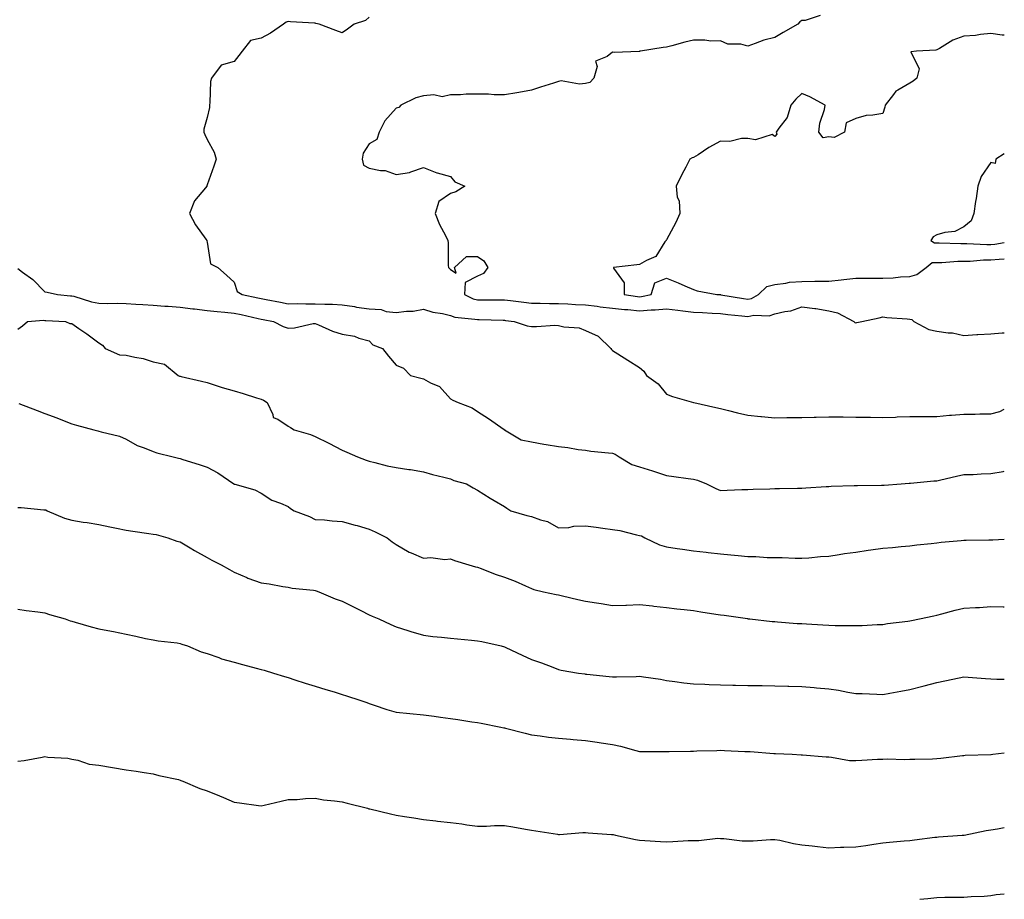
# Model space of a CAD drawing. Units: inches. Extents: x 1037123 to 1039763, y 7313738 to 7316378.
# Drawn here: x 1039399 to 1039763, y 7315218 to 7315544 of the extents above; entities that cross this region are included whole.
import ezdxf

# ---------------------------------------------------------------- set-up
doc = ezdxf.new("R2010")
doc.units = ezdxf.units.IN
doc.header["$MEASUREMENT"] = 0
doc.layers.add('Contour_10377313', color=7, linetype='Continuous', true_color=0x01e3e4)

msp = doc.modelspace()

# ---------------------------------------------------------------- linework, layer by layer
at = {"layer": 'Contour_10377313'}
for points in [[(1039528.05, 7315544.51, 3191), (1039526.68, 7315543.29, 3191), (1039522.42, 7315541.92, 3191), (1039519.98, 7315539.98, 3191), (1039518.05, 7315538.71, 3191), (1039515.69, 7315539.56, 3191), (1039509.5, 7315541.92, 3191), (1039508.25, 7315542.12, 3191), (1039508.05, 7315542.21, 3191), (1039507.74, 7315542.23, 3191), (1039498.89, 7315542.76, 3191), (1039498.05, 7315542.82, 3191), (1039497.33, 7315542.63, 3191), (1039496.27, 7315541.92, 3191), (1039491.45, 7315538.52, 3191), (1039488.05, 7315536.66, 3191), (1039484.1, 7315535.88, 3191), (1039480.96, 7315531.92, 3191), (1039479.73, 7315530.25, 3191), (1039478.05, 7315528.05, 3191), (1039473.3, 7315526.66, 3191), (1039469.71, 7315521.92, 3191), (1039469.34, 7315520.62, 3191), (1039469.1, 7315512.97, 3191), (1039468.89, 7315511.92, 3191), (1039468.91, 7315511.06, 3191), (1039468.05, 7315507.4, 3191), (1039466.88, 7315503.09, 3191), (1039466.86, 7315501.92, 3191), (1039467.21, 7315501.09, 3191), (1039468.05, 7315499.25, 3191), (1039470.63, 7315494.5, 3191), (1039471.45, 7315491.92, 3191), (1039470.59, 7315489.37, 3191), (1039468.05, 7315482.48, 3191), (1039467.93, 7315482.04, 3191), (1039467.93, 7315481.92, 3191), (1039467.46, 7315481.34, 3191), (1039463.4, 7315476.57, 3191), (1039461.55, 7315471.92, 3191), (1039463.77, 7315467.64, 3191), (1039467.62, 7315462.35, 3191), (1039467.91, 7315461.92, 3191), (1039467.93, 7315461.8, 3191), (1039468.05, 7315461.27, 3191), (1039469.34, 7315453.21, 3191), (1039472.01, 7315451.92, 3191), (1039475.2, 7315449.07, 3191), (1039478.05, 7315446.47, 3191), (1039479.18, 7315443.06, 3191), (1039481.02, 7315441.92, 3191), (1039486.86, 7315440.72, 3191), (1039488.05, 7315440.46, 3191), (1039489.87, 7315440.1, 3191), (1039495.16, 7315439.03, 3191), (1039498.05, 7315438.46, 3191), (1039501.43, 7315438.54, 3191), (1039504.57, 7315438.44, 3191), (1039508.05, 7315438.51, 3191), (1039511.66, 7315438.31, 3191), (1039514.48, 7315438.35, 3191), (1039518.05, 7315438.12, 3191), (1039522.54, 7315437.42, 3191), (1039523.34, 7315437.21, 3191), (1039528.05, 7315436.66, 3191), (1039532.46, 7315436.33, 3191), (1039534.3, 7315435.67, 3191), (1039538.05, 7315435.2, 3191), (1039541.86, 7315435.73, 3191), (1039544.24, 7315435.72, 3191), (1039548.05, 7315436.47, 3191), (1039551.51, 7315435.38, 3191), (1039555.16, 7315434.82, 3191), (1039558.05, 7315434.1, 3191), (1039559.65, 7315433.51, 3191), (1039567.13, 7315432.83, 3191), (1039568.05, 7315432.61, 3191), (1039568.73, 7315432.6, 3191), (1039577.58, 7315432.4, 3191), (1039578.05, 7315432.39, 3191), (1039578.48, 7315432.34, 3191), (1039581.64, 7315431.92, 3191), (1039586.43, 7315430.3, 3191), (1039588.05, 7315430.1, 3191), (1039589.94, 7315430.02, 3191), (1039596.66, 7315430.54, 3191), (1039598.05, 7315430.47, 3191), (1039600, 7315429.97, 3191), (1039605.75, 7315429.62, 3191), (1039608.05, 7315428.6, 3191), (1039612.68, 7315426.54, 3191), (1039617.42, 7315421.92, 3191), (1039617.66, 7315421.52, 3191), (1039618.05, 7315421.2, 3191), (1039619.96, 7315420.01, 3191), (1039623.77, 7315417.64, 3191), (1039628.05, 7315414.96, 3191), (1039629.69, 7315413.57, 3191), (1039630.67, 7315411.92, 3191), (1039634.94, 7315408.82, 3191), (1039638.05, 7315405.11, 3191), (1039640.26, 7315404.13, 3191), (1039648.03, 7315401.93, 3191), (1039648.09, 7315401.92, 3191), (1039656.25, 7315400.12, 3191), (1039658.05, 7315399.69, 3191), (1039660.94, 7315399.03, 3191), (1039664.26, 7315398.14, 3191), (1039668.05, 7315397.34, 3191), (1039672.89, 7315396.75, 3191), (1039673.21, 7315396.76, 3191), (1039678.05, 7315396.3, 3191), (1039682.5, 7315396.37, 3191), (1039683.58, 7315396.39, 3191), (1039688.05, 7315396.46, 3191), (1039692.7, 7315396.57, 3191), (1039693.38, 7315396.59, 3191), (1039698.05, 7315396.7, 3191), (1039702.78, 7315396.64, 3191), (1039703.34, 7315396.63, 3191), (1039708.05, 7315396.57, 3191), (1039712.64, 7315396.51, 3191), (1039713.46, 7315396.5, 3191), (1039718.05, 7315396.44, 3191), (1039722.72, 7315396.59, 3191), (1039723.34, 7315396.62, 3191), (1039728.05, 7315396.76, 3191), (1039732.93, 7315396.81, 3191), (1039733.17, 7315396.81, 3191), (1039738.05, 7315396.85, 3191), (1039742.68, 7315397.29, 3191), (1039743.44, 7315397.31, 3191), (1039748.05, 7315397.71, 3191), (1039752.27, 7315397.69, 3191), (1039753.89, 7315397.76, 3191), (1039758.05, 7315397.74, 3191), (1039761.33, 7315398.64, 3191), (1039763, 7315399.5, 3191)], [(1039694.91, 7315545.06, 3192), (1039689.38, 7315543.24, 3192), (1039688.05, 7315543.2, 3192), (1039687.29, 7315542.69, 3192), (1039686.55, 7315541.92, 3192), (1039681.12, 7315538.84, 3192), (1039678.05, 7315536.99, 3192), (1039674.05, 7315535.92, 3192), (1039670.8, 7315534.67, 3192), (1039668.05, 7315533.79, 3192), (1039665.55, 7315534.42, 3192), (1039660.65, 7315534.52, 3192), (1039658.05, 7315535.74, 3192), (1039654.38, 7315535.59, 3192), (1039652.15, 7315536.02, 3192), (1039648.05, 7315535.91, 3192), (1039644.77, 7315535.21, 3192), (1039639.98, 7315533.85, 3192), (1039638.05, 7315533.39, 3192), (1039636.76, 7315533.2, 3192), (1039628.42, 7315531.92, 3192), (1039628.13, 7315531.85, 3192), (1039628.05, 7315531.76, 3192), (1039627.93, 7315531.81, 3192), (1039618.62, 7315531.36, 3192), (1039618.05, 7315531.48, 3192), (1039616.12, 7315529.98, 3192), (1039611.76, 7315528.21, 3192), (1039612.35, 7315526.21, 3192), (1039611.14, 7315521.92, 3192), (1039609.67, 7315520.31, 3192), (1039608.05, 7315519.94, 3192), (1039605.78, 7315519.65, 3192), (1039599.05, 7315520.93, 3192), (1039598.05, 7315520.66, 3192), (1039596.21, 7315520.08, 3192), (1039591.45, 7315518.53, 3192), (1039588.05, 7315517.48, 3192), (1039583.38, 7315516.59, 3192), (1039582.62, 7315516.48, 3192), (1039578.05, 7315515.7, 3192), (1039574.24, 7315515.72, 3192), (1039572.15, 7315516.02, 3192), (1039568.05, 7315516.03, 3192), (1039563.93, 7315516.04, 3192), (1039561.84, 7315515.7, 3192), (1039558.05, 7315515.7, 3192), (1039554.96, 7315515, 3192), (1039551.92, 7315515.79, 3192), (1039548.05, 7315515.41, 3192), (1039545.28, 7315514.69, 3192), (1039539.75, 7315511.92, 3192), (1039538.97, 7315511.01, 3192), (1039538.05, 7315510.76, 3192), (1039533.83, 7315506.13, 3192), (1039531.74, 7315501.92, 3192), (1039530.8, 7315499.18, 3192), (1039528.05, 7315497.63, 3192), (1039525.84, 7315494.13, 3192), (1039525.37, 7315491.92, 3192), (1039525.92, 7315489.79, 3192), (1039528.05, 7315488.6, 3192), (1039532.21, 7315487.77, 3192), (1039533.95, 7315487.82, 3192), (1039538.05, 7315486.31, 3192), (1039542.95, 7315487.02, 3192), (1039543.44, 7315487.32, 3192), (1039548.05, 7315488.9, 3192), (1039552.99, 7315486.85, 3192), (1039553.13, 7315486.84, 3192), (1039558.05, 7315485.53, 3192), (1039559.67, 7315483.54, 3192), (1039563.44, 7315481.92, 3192), (1039560.04, 7315479.92, 3192), (1039558.05, 7315479.21, 3192), (1039553.73, 7315476.24, 3192), (1039552.48, 7315471.92, 3192), (1039553.97, 7315467.85, 3192), (1039556.21, 7315463.76, 3192), (1039557.09, 7315461.92, 3192), (1039557.19, 7315461.06, 3192), (1039557.29, 7315452.68, 3192), (1039557.37, 7315451.92, 3192), (1039557.7, 7315451.56, 3192), (1039558.05, 7315451.2, 3192), (1039560.16, 7315449.82, 3192), (1039559.57, 7315451.92, 3192), (1039563.97, 7315456, 3192), (1039568.05, 7315455.9, 3192), (1039570.45, 7315454.33, 3192), (1039571.94, 7315451.92, 3192), (1039570.34, 7315449.63, 3192), (1039568.05, 7315448.73, 3192), (1039563.56, 7315446.4, 3192), (1039563.23, 7315441.92, 3192), (1039566.45, 7315440.32, 3192), (1039568.05, 7315439.93, 3192), (1039570.06, 7315439.92, 3192), (1039576.12, 7315439.99, 3192), (1039578.05, 7315439.98, 3192), (1039580.28, 7315439.69, 3192), (1039585.2, 7315439.07, 3192), (1039588.05, 7315438.7, 3192), (1039591.27, 7315438.7, 3192), (1039594.71, 7315438.59, 3192), (1039598.05, 7315438.58, 3192), (1039601.53, 7315438.44, 3192), (1039604.38, 7315438.25, 3192), (1039608.05, 7315438.11, 3192), (1039612.41, 7315437.55, 3192), (1039613.48, 7315437.34, 3192), (1039618.05, 7315436.85, 3192), (1039622.5, 7315436.37, 3192), (1039623.67, 7315436.3, 3192), (1039628.05, 7315435.87, 3192), (1039632.35, 7315436.22, 3192), (1039633.79, 7315436.18, 3192), (1039638.05, 7315436.63, 3192), (1039642.27, 7315436.14, 3192), (1039644.07, 7315435.9, 3192), (1039648.05, 7315435.43, 3192), (1039651.39, 7315435.26, 3192), (1039654.91, 7315435.06, 3192), (1039658.05, 7315434.9, 3192), (1039660.67, 7315434.53, 3192), (1039665.9, 7315434.06, 3192), (1039668.05, 7315433.79, 3192), (1039670.37, 7315434.24, 3192), (1039676, 7315433.98, 3192), (1039678.05, 7315434.74, 3192), (1039681.8, 7315435.67, 3192), (1039684.05, 7315435.91, 3192), (1039688.05, 7315437.35, 3192), (1039692.91, 7315436.79, 3192), (1039693.3, 7315436.67, 3192), (1039698.05, 7315435.89, 3192), (1039701.25, 7315435.12, 3192), (1039707.33, 7315431.92, 3192), (1039707.72, 7315431.59, 3192), (1039708.05, 7315431.45, 3192), (1039708.44, 7315431.53, 3192), (1039710.24, 7315431.92, 3192), (1039716.64, 7315433.33, 3192), (1039718.05, 7315433.59, 3192), (1039719.55, 7315433.43, 3192), (1039727.05, 7315432.93, 3192), (1039728.05, 7315432.82, 3192), (1039728.75, 7315432.62, 3192), (1039729.48, 7315431.92, 3192), (1039735.08, 7315428.95, 3192), (1039738.05, 7315428.37, 3192), (1039742.25, 7315427.71, 3192), (1039743.83, 7315427.7, 3192), (1039748.05, 7315426.77, 3192), (1039752.89, 7315427.08, 3192), (1039753.23, 7315427.11, 3192), (1039758.05, 7315427.42, 3192), (1039762.25, 7315427.72, 3192), (1039763, 7315427.77, 3192)], [(1039763, 7315537.82, 3193), (1039762.17, 7315537.79, 3193), (1039758.05, 7315538.42, 3193), (1039754.2, 7315538.08, 3193), (1039752.29, 7315537.68, 3193), (1039748.05, 7315537.39, 3193), (1039743.99, 7315535.98, 3193), (1039738.99, 7315532.85, 3193), (1039738.05, 7315532.36, 3193), (1039737.7, 7315532.26, 3193), (1039730.55, 7315531.92, 3193), (1039728.38, 7315531.59, 3193), (1039731.45, 7315525.32, 3193), (1039730.67, 7315521.92, 3193), (1039729.24, 7315520.74, 3193), (1039728.05, 7315520.04, 3193), (1039723.58, 7315517.45, 3193), (1039722.82, 7315517.15, 3193), (1039721.96, 7315515.84, 3193), (1039718.95, 7315511.92, 3193), (1039718.81, 7315511.15, 3193), (1039718.05, 7315508.86, 3193), (1039714.3, 7315508.17, 3193), (1039711.92, 7315508.05, 3193), (1039708.05, 7315507.04, 3193), (1039704.53, 7315505.43, 3193), (1039703.93, 7315501.92, 3193), (1039700.02, 7315499.94, 3193), (1039698.05, 7315500.26, 3193), (1039696, 7315499.87, 3193), (1039694.36, 7315501.92, 3193), (1039694.73, 7315505.24, 3193), (1039696.51, 7315510.37, 3193), (1039696.76, 7315511.92, 3193), (1039691.1, 7315514.97, 3193), (1039688.05, 7315516.21, 3193), (1039685.84, 7315514.13, 3193), (1039684.07, 7315511.92, 3193), (1039682.64, 7315507.34, 3193), (1039679.59, 7315503.46, 3193), (1039678.58, 7315501.92, 3193), (1039678.81, 7315501.17, 3193), (1039678.05, 7315500.31, 3193), (1039677.15, 7315501.02, 3193), (1039670.92, 7315499.05, 3193), (1039668.05, 7315499.58, 3193), (1039665.76, 7315499.63, 3193), (1039661.47, 7315498.51, 3193), (1039658.05, 7315498.55, 3193), (1039653.71, 7315496.25, 3193), (1039649.73, 7315493.6, 3193), (1039648.05, 7315492.54, 3193), (1039647.54, 7315492.43, 3193), (1039646.6, 7315491.92, 3193), (1039645.14, 7315489.01, 3193), (1039643.73, 7315486.24, 3193), (1039641.64, 7315481.92, 3193), (1039642.01, 7315477.96, 3193), (1039642.72, 7315476.59, 3193), (1039642.89, 7315471.92, 3193), (1039641.45, 7315468.52, 3193), (1039638.05, 7315462.13, 3193), (1039637.93, 7315462.04, 3193), (1039637.91, 7315461.92, 3193), (1039637.46, 7315461.33, 3193), (1039634.05, 7315455.93, 3193), (1039630.63, 7315454.49, 3193), (1039628.05, 7315452.95, 3193), (1039627.05, 7315452.91, 3193), (1039618.38, 7315451.92, 3193), (1039618.36, 7315451.61, 3193), (1039622.37, 7315446.25, 3193), (1039622.33, 7315441.92, 3193), (1039627.29, 7315441.17, 3193), (1039628.05, 7315441.09, 3193), (1039628.81, 7315441.15, 3193), (1039632.37, 7315441.92, 3193), (1039633.71, 7315446.26, 3193), (1039638.05, 7315447.89, 3193), (1039642.35, 7315446.22, 3193), (1039644.83, 7315445.14, 3193), (1039648.05, 7315443.8, 3193), (1039649.42, 7315443.29, 3193), (1039656.62, 7315441.92, 3193), (1039657.99, 7315441.85, 3193), (1039658.05, 7315441.85, 3193), (1039658.13, 7315441.84, 3193), (1039666.51, 7315440.37, 3193), (1039668.05, 7315440.17, 3193)], [(1039763, 7315493.91, 3194), (1039759.91, 7315491.92, 3194), (1039759.63, 7315490.34, 3194), (1039758.05, 7315490.73, 3194), (1039754.4, 7315485.58, 3194), (1039753.25, 7315481.92, 3194), (1039752.62, 7315477.35, 3194), (1039752.39, 7315476.27, 3194), (1039751.74, 7315471.92, 3194), (1039750.78, 7315469.18, 3194), (1039748.05, 7315466.93, 3194), (1039744.75, 7315465.23, 3194), (1039740.94, 7315464.81, 3194), (1039738.05, 7315463.95, 3194), (1039736.7, 7315463.26, 3194), (1039735.84, 7315461.92, 3194), (1039737.15, 7315461.02, 3194), (1039738.05, 7315461.05, 3194), (1039738.91, 7315461.07, 3194), (1039746.92, 7315460.78, 3194), (1039748.05, 7315460.8, 3194), (1039749.16, 7315460.81, 3194), (1039756.51, 7315460.38, 3194), (1039758.05, 7315460.4, 3194)], [(1039758.05, 7315460.4, 3194), (1039759.44, 7315460.53, 3194), (1039763, 7315461.12, 3194)], [(1039668.05, 7315440.17, 3193), (1039669.51, 7315440.46, 3193), (1039672.09, 7315441.92, 3193), (1039675.1, 7315444.86, 3193), (1039678.05, 7315445.64, 3193), (1039682.21, 7315446.08, 3193), (1039683.56, 7315446.42, 3193), (1039688.05, 7315446.76, 3193), (1039692.93, 7315446.8, 3193), (1039693.17, 7315446.8, 3193), (1039698.05, 7315446.85, 3193), (1039702.7, 7315447.27, 3193), (1039703.6, 7315447.47, 3193), (1039708.05, 7315447.99, 3193), (1039711.96, 7315448, 3193), (1039714.07, 7315447.95, 3193), (1039718.05, 7315447.96, 3193), (1039721.86, 7315448.11, 3193), (1039724.55, 7315448.42, 3193), (1039728.05, 7315448.58, 3193), (1039730.65, 7315449.33, 3193), (1039734.05, 7315451.92, 3193), (1039736.29, 7315453.69, 3193), (1039738.05, 7315453.73, 3193), (1039739.91, 7315453.77, 3193), (1039745.75, 7315454.22, 3193), (1039748.05, 7315454.26, 3193), (1039750.41, 7315454.29, 3193), (1039755.3, 7315454.68, 3193), (1039758.05, 7315454.71, 3193), (1039761.14, 7315455, 3193), (1039763, 7315455.06, 3193)], [(1039398.05, 7315451.48, 3190), (1039399.79, 7315450.18, 3190), (1039403.62, 7315447.49, 3190), (1039408.05, 7315442.85, 3190), (1039408.93, 7315442.79, 3190), (1039412.68, 7315441.92, 3190), (1039417.56, 7315441.44, 3190), (1039418.05, 7315441.41, 3190), (1039418.71, 7315441.26, 3190), (1039425.3, 7315439.18, 3190), (1039428.05, 7315438.68, 3190), (1039431.35, 7315438.61, 3190), (1039434.79, 7315438.65, 3190), (1039438.05, 7315438.58, 3190), (1039441.62, 7315438.35, 3190), (1039444.3, 7315438.17, 3190), (1039448.05, 7315437.93, 3190), (1039452.35, 7315437.63, 3190), (1039453.67, 7315437.55, 3190), (1039458.05, 7315437.24, 3190), (1039462.76, 7315436.63, 3190), (1039463.4, 7315436.56, 3190), (1039468.05, 7315435.99, 3190), (1039471.72, 7315435.6, 3190), (1039474.61, 7315435.36, 3190), (1039478.05, 7315435.01, 3190), (1039480.59, 7315434.47, 3190), (1039486.92, 7315433.05, 3190), (1039488.05, 7315432.81, 3190), (1039488.79, 7315432.66, 3190), (1039492.66, 7315431.92, 3190), (1039496.17, 7315430.05, 3190), (1039498.05, 7315429.48, 3190), (1039500.43, 7315429.54, 3190), (1039507.29, 7315431.16, 3190), (1039508.05, 7315431.18, 3190), (1039509.26, 7315430.71, 3190), (1039514.5, 7315428.37, 3190), (1039518.05, 7315427.21, 3190), (1039522.6, 7315426.47, 3190), (1039524.16, 7315425.8, 3190), (1039528.05, 7315424.81, 3190), (1039529.38, 7315423.25, 3190), (1039532.89, 7315421.92, 3190), (1039535.2, 7315419.07, 3190), (1039538.05, 7315415.82, 3190), (1039540.76, 7315414.63, 3190), (1039543.25, 7315411.92, 3190), (1039547.15, 7315411.01, 3190), (1039548.05, 7315410.78, 3190), (1039550.69, 7315409.29, 3190), (1039554.03, 7315407.89, 3190), (1039558.05, 7315403.28, 3190), (1039558.97, 7315402.83, 3190), (1039560.92, 7315401.92, 3190), (1039566.1, 7315399.97, 3190), (1039568.05, 7315398.64, 3190), (1039572.17, 7315396.03, 3190), (1039577.97, 7315391.99, 3190), (1039578.05, 7315391.94, 3190), (1039578.07, 7315391.92, 3190), (1039584.22, 7315388.1, 3190), (1039588.05, 7315387.37, 3190), (1039592.66, 7315386.52, 3190), (1039593.54, 7315386.43, 3190), (1039598.05, 7315385.69, 3190), (1039601.51, 7315385.37, 3190), (1039605.34, 7315384.64, 3190), (1039608.05, 7315384.34, 3190), (1039610.08, 7315383.96, 3190), (1039616.55, 7315383.41, 3190), (1039618.05, 7315383.18, 3190), (1039619.01, 7315382.88, 3190), (1039620.55, 7315381.92, 3190), (1039625.18, 7315379.05, 3190), (1039628.05, 7315378.2, 3190), (1039632.82, 7315376.68, 3190), (1039633.56, 7315376.42, 3190), (1039638.05, 7315374.93, 3190), (1039640.75, 7315374.62, 3190), (1039646.06, 7315373.91, 3190), (1039648.05, 7315373.67, 3190), (1039649.44, 7315373.3, 3190), (1039652.76, 7315371.92, 3190), (1039656.29, 7315370.17, 3190), (1039658.05, 7315369.42, 3190), (1039660.45, 7315369.52, 3190), (1039665.88, 7315369.75, 3190), (1039668.05, 7315369.84, 3190), (1039670.06, 7315369.91, 3190), (1039676.19, 7315370.06, 3190), (1039678.05, 7315370.12, 3190), (1039679.81, 7315370.16, 3190), (1039686.43, 7315370.3, 3190), (1039688.05, 7315370.33, 3190), (1039689.55, 7315370.42, 3190), (1039697.03, 7315370.89, 3190), (1039698.05, 7315370.95, 3190), (1039698.97, 7315371.01, 3190), (1039707.41, 7315371.28, 3190), (1039708.05, 7315371.31, 3190), (1039708.66, 7315371.32, 3190), (1039717.52, 7315371.4, 3190), (1039718.05, 7315371.41, 3190)], [(1039398.05, 7315429.11, 3189), (1039399.71, 7315430.26, 3189), (1039401.62, 7315431.92, 3189), (1039407.52, 7315432.45, 3189), (1039408.05, 7315432.3, 3189), (1039408.4, 7315432.27, 3189), (1039415.63, 7315431.92, 3189), (1039417.27, 7315431.14, 3189), (1039418.05, 7315431.13, 3189), (1039420.61, 7315429.37, 3189), (1039423.52, 7315427.38, 3189), (1039428.05, 7315424.07, 3189), (1039429.32, 7315423.19, 3189), (1039430.32, 7315421.92, 3189), (1039435.69, 7315419.55, 3189), (1039438.05, 7315419.51, 3189), (1039441.27, 7315418.7, 3189), (1039444.42, 7315418.29, 3189), (1039448.05, 7315417.03, 3189), (1039452.23, 7315416.09, 3189), (1039457.39, 7315411.92, 3189), (1039457.85, 7315411.72, 3189), (1039458.05, 7315411.65, 3189), (1039458.4, 7315411.57, 3189), (1039466, 7315409.86, 3189), (1039468.05, 7315409.38, 3189), (1039471.82, 7315408.15, 3189), (1039473.62, 7315407.49, 3189), (1039478.05, 7315406.22, 3189), (1039481.37, 7315405.25, 3189), (1039486.29, 7315403.68, 3189), (1039488.05, 7315403.15, 3189), (1039488.95, 7315402.82, 3189), (1039490.32, 7315401.92, 3189), (1039492.41, 7315397.56, 3189), (1039492.54, 7315396.42, 3189), (1039494.22, 7315395.75, 3189), (1039498.05, 7315393.16, 3189), (1039498.87, 7315392.74, 3189), (1039500.32, 7315391.92, 3189), (1039506.27, 7315390.13, 3189), (1039508.05, 7315389.36, 3189), (1039513.03, 7315386.94, 3189), (1039513.05, 7315386.93, 3189), (1039518.05, 7315384.35, 3189), (1039519.75, 7315383.62, 3189), (1039523.75, 7315381.92, 3189), (1039526.84, 7315380.7, 3189), (1039528.05, 7315380.26, 3189), (1039530.16, 7315379.8, 3189), (1039534.71, 7315378.58, 3189), (1039538.05, 7315377.94, 3189), (1039542.74, 7315377.23, 3189), (1039543.3, 7315377.17, 3189), (1039548.05, 7315376.37, 3189), (1039551.49, 7315375.35, 3189), (1039555.63, 7315374.34, 3189), (1039558.05, 7315373.68, 3189), (1039559.3, 7315373.17, 3189), (1039564.03, 7315371.92, 3189), (1039566.51, 7315370.39, 3189), (1039568.05, 7315369.49, 3189), (1039572.72, 7315366.59, 3189), (1039574.24, 7315365.72, 3189), (1039578.05, 7315363.51, 3189), (1039578.97, 7315362.84, 3189), (1039580.37, 7315361.92, 3189), (1039586.35, 7315360.22, 3189), (1039588.05, 7315359.87, 3189), (1039591.39, 7315358.58, 3189), (1039594.03, 7315357.9, 3189), (1039598.05, 7315355.56, 3189), (1039601.88, 7315355.75, 3189), (1039603.75, 7315356.21, 3189), (1039608.05, 7315356.34, 3189), (1039611.94, 7315355.81, 3189), (1039614.51, 7315355.46, 3189), (1039618.05, 7315354.98, 3189), (1039620.73, 7315354.6, 3189), (1039626.96, 7315353.02, 3189), (1039628.05, 7315352.83, 3189), (1039628.77, 7315352.65, 3189), (1039630.06, 7315351.92, 3189), (1039635.45, 7315349.32, 3189), (1039638.05, 7315348.6, 3189), (1039641.96, 7315348.01, 3189), (1039643.89, 7315347.76, 3189), (1039648.05, 7315347.13, 3189), (1039652.74, 7315346.6, 3189), (1039653.44, 7315346.53, 3189), (1039658.05, 7315346.02, 3189), (1039661.8, 7315345.67, 3189), (1039664.59, 7315345.37, 3189), (1039668.05, 7315345.04, 3189), (1039671.1, 7315344.98, 3189), (1039675.3, 7315344.67, 3189), (1039678.05, 7315344.62, 3189), (1039680.75, 7315344.62, 3189), (1039685.57, 7315344.41, 3189), (1039688.05, 7315344.4, 3189), (1039690.71, 7315344.58, 3189), (1039694.96, 7315345.01, 3189), (1039698.05, 7315345.2, 3189), (1039701.88, 7315345.75, 3189), (1039703.87, 7315346.09, 3189), (1039708.05, 7315346.65, 3189), (1039712.68, 7315347.3, 3189), (1039713.58, 7315347.44, 3189), (1039718.05, 7315348.08, 3189), (1039721.59, 7315348.38, 3189), (1039724.87, 7315348.73, 3189), (1039728.05, 7315349.01, 3189), (1039730.65, 7315349.33, 3189), (1039735.98, 7315349.85, 3189), (1039738.05, 7315350.09, 3189), (1039739.69, 7315350.27, 3189), (1039747.05, 7315350.92, 3189), (1039748.05, 7315351.03, 3189), (1039748.93, 7315351.05, 3189), (1039757.25, 7315351.12, 3189), (1039758.05, 7315351.14, 3189), (1039758.81, 7315351.15, 3189), (1039763, 7315351.46, 3189)], [(1039398.38, 7315401.59, 3188), (1039405.14, 7315399.01, 3188), (1039408.05, 7315397.91, 3188), (1039412.39, 7315396.26, 3188), (1039414.53, 7315395.44, 3188), (1039418.05, 7315394.1, 3188), (1039419.67, 7315393.53, 3188), (1039426.19, 7315391.92, 3188), (1039427.66, 7315391.52, 3188), (1039428.05, 7315391.41, 3188), (1039428.83, 7315391.15, 3188), (1039435.67, 7315389.53, 3188), (1039438.05, 7315388.45, 3188), (1039442.15, 7315386.02, 3188), (1039444.75, 7315385.22, 3188), (1039448.05, 7315383.86, 3188), (1039449.44, 7315383.31, 3188), (1039455.53, 7315381.92, 3188), (1039457.5, 7315381.38, 3188), (1039458.05, 7315381.23, 3188), (1039459.07, 7315380.91, 3188), (1039465.1, 7315378.98, 3188), (1039468.05, 7315378.05, 3188), (1039472.07, 7315375.95, 3188), (1039477.93, 7315371.92, 3188), (1039477.99, 7315371.86, 3188), (1039478.05, 7315371.8, 3188), (1039478.25, 7315371.73, 3188), (1039485.75, 7315369.62, 3188), (1039488.05, 7315368.38, 3188), (1039491.98, 7315365.84, 3188), (1039495.26, 7315364.72, 3188), (1039498.05, 7315363.47, 3188), (1039498.95, 7315362.82, 3188), (1039500.2, 7315361.92, 3188), (1039505.98, 7315359.86, 3188), (1039508.05, 7315358.74, 3188), (1039511.43, 7315358.54, 3188), (1039514.32, 7315358.19, 3188), (1039518.05, 7315358, 3188), (1039522.78, 7315356.65, 3188), (1039523.56, 7315356.42, 3188), (1039528.05, 7315355.1, 3188), (1039530.24, 7315354.1, 3188), (1039534.67, 7315351.92, 3188), (1039536.53, 7315350.4, 3188), (1039538.05, 7315349.46, 3188), (1039542.82, 7315346.68, 3188), (1039543.56, 7315346.41, 3188), (1039548.05, 7315344.43, 3188), (1039550.8, 7315344.67, 3188), (1039556.06, 7315343.9, 3188), (1039558.05, 7315344.18, 3188), (1039559.63, 7315343.5, 3188), (1039564.83, 7315341.92, 3188), (1039567.35, 7315341.22, 3188), (1039568.05, 7315341.03, 3188), (1039569.44, 7315340.53, 3188), (1039574.59, 7315338.46, 3188), (1039578.05, 7315337.39, 3188), (1039581.98, 7315335.86, 3188), (1039585.86, 7315334.11, 3188), (1039588.05, 7315333.18, 3188), (1039588.93, 7315332.8, 3188), (1039592.56, 7315331.92, 3188), (1039597.15, 7315331.02, 3188), (1039598.05, 7315330.81, 3188), (1039599.48, 7315330.49, 3188), (1039605.2, 7315329.06, 3188), (1039608.05, 7315328.47, 3188), (1039612.15, 7315327.83, 3188), (1039613.79, 7315327.66, 3188), (1039618.05, 7315326.9, 3188), (1039622.91, 7315327.06, 3188), (1039623.21, 7315327.08, 3188), (1039628.05, 7315327.25, 3188), (1039632.85, 7315326.72, 3188), (1039633.28, 7315326.68, 3188), (1039638.05, 7315326.16, 3188), (1039641.84, 7315325.71, 3188), (1039644.57, 7315325.41, 3188), (1039648.05, 7315325, 3188), (1039650.73, 7315324.6, 3188), (1039656.23, 7315323.74, 3188), (1039658.05, 7315323.47, 3188), (1039659.4, 7315323.27, 3188), (1039667.93, 7315322.03, 3188), (1039668.13, 7315322, 3188), (1039668.89, 7315321.92, 3188), (1039677.13, 7315321.01, 3188), (1039678.05, 7315320.93, 3188), (1039679.1, 7315320.87, 3188), (1039686.41, 7315320.28, 3188), (1039688.05, 7315320.2, 3188), (1039689.87, 7315320.09, 3188), (1039695.9, 7315319.78, 3188), (1039698.05, 7315319.65, 3188), (1039700.41, 7315319.55, 3188), (1039705.69, 7315319.55, 3188), (1039708.05, 7315319.44, 3188), (1039710.41, 7315319.55, 3188), (1039715.96, 7315319.84, 3188), (1039718.05, 7315319.93, 3188), (1039719.79, 7315320.18, 3188), (1039727.25, 7315321.11, 3188), (1039728.05, 7315321.22, 3188)], [(1039718.05, 7315371.41, 3190), (1039718.52, 7315371.45, 3190), (1039724.83, 7315371.92, 3190), (1039727.82, 7315372.14, 3190), (1039728.05, 7315372.16, 3190), (1039728.3, 7315372.18, 3190), (1039736.98, 7315372.99, 3190), (1039738.05, 7315373.06, 3190), (1039739.51, 7315373.39, 3190), (1039745.3, 7315374.67, 3190), (1039748.05, 7315375.29, 3190), (1039751.49, 7315375.36, 3190), (1039754.38, 7315375.59, 3190), (1039758.05, 7315375.66, 3190), (1039762.6, 7315376.47, 3190), (1039763, 7315376.54, 3190)], [(1039398.05, 7315363.15, 3187), (1039399.28, 7315363.15, 3187), (1039407.64, 7315362.33, 3187), (1039408.05, 7315362.32, 3187), (1039408.38, 7315362.26, 3187), (1039408.91, 7315361.92, 3187), (1039415.34, 7315359.2, 3187), (1039418.05, 7315358.42, 3187), (1039422.23, 7315357.75, 3187), (1039423.69, 7315357.57, 3187), (1039428.05, 7315356.79, 3187), (1039432.07, 7315355.94, 3187), (1039434.53, 7315355.44, 3187), (1039438.05, 7315354.7, 3187), (1039440.53, 7315354.41, 3187), (1039446.43, 7315353.53, 3187), (1039448.05, 7315353.33, 3187), (1039449.24, 7315353.11, 3187), (1039453.48, 7315351.92, 3187), (1039456.86, 7315350.72, 3187), (1039458.05, 7315350.42, 3187), (1039461.78, 7315348.18, 3187), (1039463.34, 7315347.22, 3187), (1039468.05, 7315344.7, 3187), (1039469.83, 7315343.7, 3187), (1039473.28, 7315341.92, 3187), (1039476.33, 7315340.2, 3187), (1039478.05, 7315339.25, 3187), (1039482.78, 7315337.19, 3187), (1039483.15, 7315337.01, 3187), (1039488.05, 7315335.22, 3187), (1039491.04, 7315334.9, 3187), (1039496.08, 7315333.9, 3187), (1039498.05, 7315333.65, 3187), (1039499.48, 7315333.34, 3187), (1039507.41, 7315332.57, 3187), (1039508.05, 7315332.45, 3187), (1039508.46, 7315332.33, 3187), (1039509.4, 7315331.92, 3187), (1039515.43, 7315329.31, 3187), (1039518.05, 7315328.45, 3187), (1039522.46, 7315326.32, 3187), (1039524.89, 7315325.09, 3187), (1039528.05, 7315323.5, 3187), (1039529.1, 7315322.97, 3187), (1039531.6, 7315321.92, 3187), (1039536.06, 7315319.93, 3187), (1039538.05, 7315318.98, 3187), (1039542.29, 7315317.68, 3187), (1039543.44, 7315317.31, 3187), (1039548.05, 7315315.98, 3187), (1039551.62, 7315315.49, 3187), (1039554.79, 7315315.19, 3187), (1039558.05, 7315314.78, 3187), (1039560.67, 7315314.53, 3187), (1039565.9, 7315314.06, 3187), (1039568.05, 7315313.86, 3187), (1039569.67, 7315313.54, 3187), (1039576.88, 7315311.92, 3187), (1039578.05, 7315311.63, 3187), (1039578.6, 7315311.37, 3187), (1039584.61, 7315308.49, 3187), (1039588.05, 7315306.95, 3187), (1039591.82, 7315305.69, 3187), (1039595.92, 7315304.05, 3187), (1039598.05, 7315303.27, 3187), (1039599.1, 7315302.98, 3187), (1039605.41, 7315301.92, 3187), (1039607.74, 7315301.6, 3187), (1039608.05, 7315301.54, 3187), (1039608.48, 7315301.49, 3187), (1039616.76, 7315300.63, 3187), (1039618.05, 7315300.47, 3187), (1039619.48, 7315300.49, 3187), (1039626.82, 7315300.69, 3187), (1039628.05, 7315300.71, 3187), (1039629.5, 7315300.46, 3187), (1039635.75, 7315299.61, 3187), (1039638.05, 7315299.2, 3187), (1039641.14, 7315298.84, 3187), (1039644.38, 7315298.26, 3187), (1039648.05, 7315297.9, 3187), (1039652.21, 7315297.76, 3187), (1039653.79, 7315297.67, 3187), (1039658.05, 7315297.54, 3187), (1039662.52, 7315297.45, 3187), (1039663.56, 7315297.42, 3187), (1039668.05, 7315297.33, 3187), (1039672.7, 7315297.27, 3187), (1039673.4, 7315297.26, 3187), (1039678.05, 7315297.21, 3187), (1039682.87, 7315297.1, 3187), (1039683.23, 7315297.1, 3187), (1039688.05, 7315296.98, 3187), (1039692.7, 7315296.57, 3187), (1039693.46, 7315296.51, 3187), (1039698.05, 7315296.1, 3187), (1039701.66, 7315295.53, 3187), (1039705.08, 7315294.89, 3187), (1039708.05, 7315294.4, 3187), (1039710.47, 7315294.34, 3187), (1039715.88, 7315294.09, 3187), (1039718.05, 7315294.04, 3187), (1039720.63, 7315294.51, 3187), (1039724.73, 7315295.24, 3187), (1039728.05, 7315295.84, 3187), (1039732.85, 7315297.11, 3187), (1039733.38, 7315297.24, 3187), (1039738.05, 7315298.48, 3187), (1039740.94, 7315299.02, 3187), (1039746.29, 7315300.15, 3187), (1039748.05, 7315300.5, 3187), (1039749.57, 7315300.39, 3187), (1039756.02, 7315299.88, 3187), (1039758.05, 7315299.74, 3187), (1039760.28, 7315299.69, 3187), (1039763, 7315299.65, 3187)], [(1039398.05, 7315325.52, 3186), (1039401.16, 7315325.03, 3186), (1039405.45, 7315324.52, 3186), (1039408.05, 7315324.14, 3186), (1039409.77, 7315323.63, 3186), (1039415.55, 7315321.92, 3186), (1039417.37, 7315321.24, 3186), (1039418.05, 7315321.06, 3186), (1039419.24, 7315320.73, 3186), (1039425.1, 7315318.97, 3186), (1039428.05, 7315318.22, 3186), (1039432.62, 7315317.35, 3186), (1039433.36, 7315317.23, 3186), (1039438.05, 7315316.28, 3186), (1039441.7, 7315315.57, 3186), (1039445.22, 7315314.74, 3186), (1039448.05, 7315314.16, 3186), (1039449.92, 7315313.79, 3186), (1039456.92, 7315313.04, 3186), (1039458.05, 7315312.85, 3186), (1039458.73, 7315312.6, 3186), (1039460.84, 7315311.92, 3186), (1039465.88, 7315309.75, 3186), (1039468.05, 7315309.11, 3186), (1039472.35, 7315307.62, 3186), (1039473.34, 7315307.21, 3186), (1039478.05, 7315305.91, 3186), (1039481.19, 7315305.07, 3186), (1039486.23, 7315303.74, 3186), (1039488.05, 7315303.26, 3186), (1039489.1, 7315302.97, 3186), (1039492.62, 7315301.92, 3186), (1039496.74, 7315300.61, 3186), (1039498.05, 7315300.21, 3186), (1039500.53, 7315299.43, 3186), (1039504.36, 7315298.23, 3186), (1039508.05, 7315297.11, 3186), (1039512.01, 7315295.88, 3186), (1039515, 7315294.97, 3186), (1039518.05, 7315294.03, 3186), (1039519.59, 7315293.47, 3186), (1039524.5, 7315291.92, 3186), (1039527.13, 7315291, 3186), (1039528.05, 7315290.67, 3186), (1039529.87, 7315290.09, 3186), (1039534.55, 7315288.42, 3186), (1039538.05, 7315287.43, 3186), (1039543.05, 7315286.92, 3186), (1039548.05, 7315286.49, 3186), (1039552.07, 7315285.94, 3186), (1039554.34, 7315285.63, 3186), (1039558.05, 7315285.11, 3186), (1039560.82, 7315284.69, 3186), (1039566.04, 7315283.92, 3186), (1039568.05, 7315283.62, 3186), (1039569.48, 7315283.35, 3186), (1039576.76, 7315281.92, 3186), (1039577.84, 7315281.7, 3186), (1039578.05, 7315281.64, 3186), (1039578.44, 7315281.53, 3186), (1039585.78, 7315279.65, 3186), (1039588.05, 7315279.01, 3186), (1039591.31, 7315278.65, 3186), (1039594.3, 7315278.17, 3186), (1039598.05, 7315277.81, 3186), (1039602.54, 7315277.44, 3186), (1039603.46, 7315277.32, 3186), (1039608.05, 7315276.99, 3186), (1039612.42, 7315276.3, 3186), (1039613.87, 7315276.1, 3186), (1039618.05, 7315275.47, 3186), (1039620.94, 7315274.82, 3186), (1039626.72, 7315273.25, 3186), (1039628.05, 7315272.93, 3186), (1039629.01, 7315272.87, 3186), (1039637.03, 7315272.94, 3186), (1039638.05, 7315272.89, 3186), (1039639.03, 7315272.9, 3186), (1039646.88, 7315273.09, 3186), (1039648.05, 7315273.09, 3186), (1039649.24, 7315273.12, 3186), (1039656.64, 7315273.33, 3186), (1039658.05, 7315273.37, 3186), (1039659.46, 7315273.33, 3186), (1039667.03, 7315272.93, 3186), (1039668.05, 7315272.9, 3186), (1039668.99, 7315272.87, 3186), (1039677.76, 7315272.22, 3186), (1039678.05, 7315272.21, 3186), (1039678.32, 7315272.19, 3186), (1039684.55, 7315271.92, 3186), (1039687.84, 7315271.71, 3186), (1039688.05, 7315271.69, 3186), (1039688.3, 7315271.67, 3186), (1039697.11, 7315270.98, 3186), (1039698.05, 7315270.92, 3186), (1039699.1, 7315270.87, 3186), (1039705.75, 7315269.62, 3186), (1039708.05, 7315269.52, 3186), (1039710.3, 7315269.68, 3186), (1039716.14, 7315270.01, 3186), (1039718.05, 7315270.13, 3186), (1039719.79, 7315270.19, 3186), (1039726.1, 7315269.98, 3186), (1039728.05, 7315270.03, 3186), (1039729.89, 7315270.09, 3186), (1039736.39, 7315270.25, 3186), (1039738.05, 7315270.3, 3186), (1039739.55, 7315270.41, 3186), (1039747.56, 7315271.44, 3186), (1039748.05, 7315271.48, 3186), (1039748.46, 7315271.52, 3186), (1039757.97, 7315271.84, 3186), (1039758.05, 7315271.85, 3186)], [(1039728.05, 7315321.22, 3188), (1039728.62, 7315321.35, 3188), (1039731.64, 7315321.92, 3188), (1039736.94, 7315323.04, 3188), (1039738.05, 7315323.28, 3188), (1039739.91, 7315323.77, 3188), (1039744.85, 7315325.12, 3188), (1039748.05, 7315325.95, 3188), (1039752.33, 7315326.21, 3188), (1039753.77, 7315326.2, 3188), (1039758.05, 7315326.49, 3188), (1039762.52, 7315326.4, 3188), (1039763, 7315326.42, 3188)], [(1039398.05, 7315269.29, 3185), (1039400.35, 7315269.62, 3185), (1039407, 7315270.86, 3185), (1039408.05, 7315271.02, 3185), (1039409.12, 7315270.84, 3185), (1039416.53, 7315270.4, 3185), (1039418.05, 7315270.08, 3185), (1039420.22, 7315269.75, 3185), (1039424.38, 7315268.25, 3185), (1039428.05, 7315267.89, 3185), (1039433.03, 7315266.94, 3185), (1039433.07, 7315266.93, 3185), (1039438.05, 7315266.16, 3185), (1039441.8, 7315265.67, 3185), (1039444.81, 7315265.16, 3185), (1039448.05, 7315264.7, 3185), (1039450.16, 7315264.02, 3185), (1039457.46, 7315262.51, 3185), (1039458.05, 7315262.34, 3185), (1039458.36, 7315262.22, 3185), (1039459.01, 7315261.92, 3185), (1039465.39, 7315259.27, 3185), (1039468.05, 7315258.34, 3185), (1039472.64, 7315256.51, 3185), (1039474.12, 7315255.86, 3185), (1039478.05, 7315254.16, 3185), (1039480.04, 7315253.91, 3185), (1039487.07, 7315252.9, 3185), (1039488.05, 7315252.77, 3185), (1039489.16, 7315253.03, 3185), (1039495.47, 7315254.49, 3185), (1039498.05, 7315255.12, 3185), (1039501.31, 7315255.18, 3185), (1039504.4, 7315255.56, 3185), (1039508.05, 7315255.62, 3185), (1039511.14, 7315255.01, 3185), (1039515.24, 7315254.72, 3185), (1039518.05, 7315254.27, 3185), (1039519.91, 7315253.77, 3185), (1039527.35, 7315251.92, 3185), (1039527.89, 7315251.76, 3185), (1039528.05, 7315251.74, 3185), (1039528.28, 7315251.68, 3185), (1039535.96, 7315249.83, 3185), (1039538.05, 7315249.31, 3185), (1039541.14, 7315248.83, 3185), (1039544.53, 7315248.4, 3185), (1039548.05, 7315247.81, 3185), (1039552.7, 7315247.26, 3185), (1039553.32, 7315247.19, 3185), (1039558.05, 7315246.63, 3185), (1039562.29, 7315246.16, 3185), (1039564.18, 7315245.8, 3185), (1039568.05, 7315245.29, 3185), (1039571.45, 7315245.31, 3185), (1039574.44, 7315245.53, 3185), (1039578.05, 7315245.56, 3185), (1039581.21, 7315245.07, 3185), (1039585.8, 7315244.16, 3185), (1039588.05, 7315243.8, 3185), (1039589.73, 7315243.6, 3185), (1039597.68, 7315242.29, 3185), (1039598.05, 7315242.25, 3185), (1039598.38, 7315242.25, 3185), (1039607.03, 7315242.94, 3185), (1039608.05, 7315242.96, 3185), (1039609.01, 7315242.87, 3185), (1039617.7, 7315242.27, 3185), (1039618.05, 7315242.24, 3185), (1039618.28, 7315242.16, 3185), (1039619.16, 7315241.92, 3185), (1039626.49, 7315240.37, 3185), (1039628.05, 7315240.15, 3185), (1039629.94, 7315240.03, 3185), (1039635.78, 7315239.66, 3185), (1039638.05, 7315239.52, 3185), (1039640.34, 7315239.64, 3185), (1039646.08, 7315239.95, 3185), (1039648.05, 7315240.05, 3185), (1039649.98, 7315239.98, 3185), (1039656.96, 7315240.84, 3185), (1039658.05, 7315240.78, 3185), (1039659.22, 7315240.75, 3185), (1039666.02, 7315239.9, 3185), (1039668.05, 7315239.86, 3185), (1039670.12, 7315239.85, 3185), (1039676.51, 7315240.38, 3185), (1039678.05, 7315240.38, 3185), (1039679.91, 7315240.06, 3185), (1039684.98, 7315238.85, 3185), (1039688.05, 7315238.41, 3185), (1039691.96, 7315238.01, 3185), (1039693.87, 7315237.75, 3185), (1039698.05, 7315237.34, 3185), (1039702.44, 7315237.52, 3185), (1039703.62, 7315237.48, 3185), (1039708.05, 7315237.63, 3185), (1039711.78, 7315238.19, 3185), (1039714.75, 7315238.61, 3185), (1039718.05, 7315239.11, 3185), (1039720.55, 7315239.42, 3185), (1039725.94, 7315239.82, 3185), (1039728.05, 7315240.05, 3185), (1039729.75, 7315240.22, 3185), (1039737.33, 7315241.2, 3185), (1039738.05, 7315241.28, 3185), (1039738.66, 7315241.31, 3185), (1039747.39, 7315241.92, 3185), (1039747.99, 7315241.98, 3185), (1039748.13, 7315242, 3185), (1039756.29, 7315243.68, 3185), (1039758.05, 7315243.97, 3185), (1039760.43, 7315244.3, 3185), (1039763, 7315244.77, 3185)], [(1039758.05, 7315271.85, 3186), (1039758.13, 7315271.85, 3186), (1039758.79, 7315271.92, 3186), (1039763, 7315272.36, 3186)], [(1039731.72, 7315218.24, 3184), (1039734.69, 7315218.57, 3184), (1039738.05, 7315218.96, 3184), (1039740.96, 7315219.01, 3184), (1039745.1, 7315218.98, 3184), (1039748.05, 7315219.03, 3184), (1039750.71, 7315219.26, 3184), (1039755.57, 7315219.44, 3184), (1039758.05, 7315219.64, 3184), (1039760, 7315219.97, 3184), (1039763, 7315220.33, 3184)]]:
    msp.add_polyline3d(points, dxfattribs=at)

doc.saveas('drawing.dxf')
